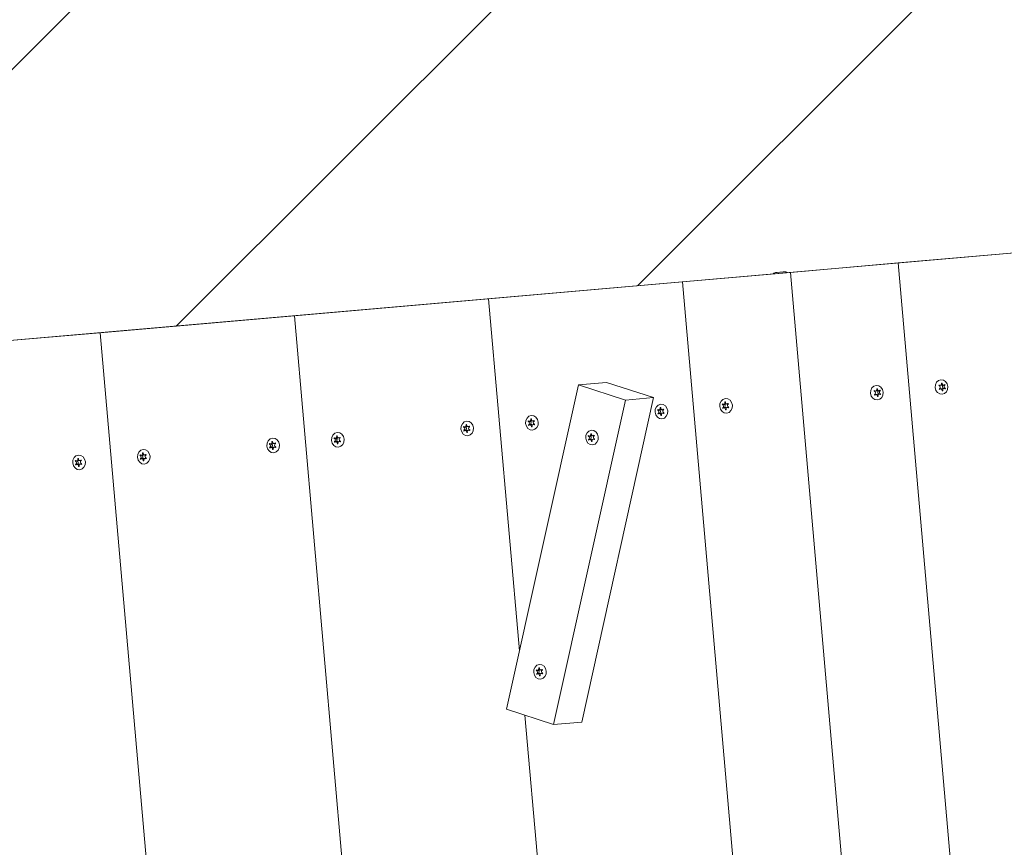
# Model space of a CAD drawing. Units: millimetres. Extents: x -4912 to 383975, y -3372 to 5044.
# Drawn here: x 723 to 1248, y 2548 to 2990 of the extents above; entities that cross this region are included whole.
import ezdxf

# ---------------------------------------------------------------- set-up
doc = ezdxf.new("R2010")
doc.units = ezdxf.units.MM
doc.layers.add('Overlapping', color=7, linetype='Continuous', lineweight=15, true_color=0x00a19a)
doc.layers.add('Toestel 2D', color=7, linetype='Continuous', lineweight=20)

# ---------------------------------------------------------------- blocks, each defined once
blk = doc.blocks.new('WP-P118')
at = {"layer": 'Overlapping'}
h = blk.add_hatch(dxfattribs=at)
h.set_pattern_fill('ANSI31', color=256, scale=50)
h.paths.add_polyline_path([(13.64, 4263, 0.123929), (-678.25, 4023.02, 0.111408), (-1327.46, 3722.8, 0.275854), (-2438.82, 4786.09), (-2756.69, 4858.83, 0.414214), (-4553.52, 3731.26), (-4733.45, 2945.03, 0.399192), (-3680.79, 1167.39, 0.104645), (-3077.44, 869.63), (-2550.02, 563.09, 0.12741), (-1802.44, 238.67, 0.250008), (-390.63, 241.52), (316.94, 620.74, 0.00203), (327.65, 626.54, 0.000687), (331.76, 626.89), (2310.2, 799.98, 0.128455), (3024.31, 1054.82, 0.026118), (3179.58, 1034.45), (3213.78, 1023.51, 0.272642), (4698.86, 1359.72, 0.338464), (5919.83, 2712.17), (5932.87, 2871.64, 0.292153), (5177.26, 4299.04, 0.127382), (4463.75, 4536.83, 0.061274), (4097.62, 4526.78), (4061.83, 4529.71, 0.07166), (3634.87, 4503.44, 0.106563), (3027.25, 4677.99, 0.127382), (2281.15, 4583.21, 0.055228), (1985.64, 4435.53)])
h.paths.add_polyline_path([(1076.12, 2850.23), (1133.6, 2855.26), (1191.07, 2860.29), (1294.6, 2869.34), (1398.13, 2878.4), (1501.65, 2887.46), (1605.18, 2896.52), (1609.95, 2897.54), (1608.51, 2897.41), (1605.18, 2896.52), (1708.71, 2905.57), (1812.24, 2914.63), (1915.76, 2923.69), (2019.29, 2932.75), (2122.82, 2941.8), (2179.47, 2294.28), (2075.94, 2285.22), (1972.42, 2276.16), (1868.89, 2267.1), (1765.36, 2258.05), (1661.83, 2248.99), (1558.31, 2239.93), (1454.78, 2230.87), (1351.25, 2221.82), (1247.72, 2212.76), (1197.12, 2208.33), (1197.34, 2205.84), (1192.62, 2205.43), (1190.47, 2205.24), (1188.31, 2205.05), (1187.98, 2205.02), (1132.77, 2202.7), (1029.25, 2193.64), (925.72, 2184.59), (822.19, 2175.53), (718.66, 2166.47), (615.14, 2157.41), (511.61, 2148.36), (408.08, 2139.3), (304.55, 2130.24), (201.03, 2121.18), (144.38, 2768.71), (247.9, 2777.77), (351.43, 2786.83), (454.96, 2795.88), (558.49, 2804.94), (615.14, 2157.41), (718.66, 2166.47), (662.01, 2814), (765.54, 2823.06), (869.07, 2832.11), (972.6, 2841.17)], flags=16)
h.paths.add_polyline_path([(1035.46, 2796.48), (1060.68, 2788.39), (1022.3, 2615.24), (1007.36, 2613.93), (982.15, 2622.03), (1020.52, 2795.17)], flags=0)
at = {"layer": 'Toestel 2D'}
for p, q in [((2122.82, 2941.8), (144.38, 2768.71)), ((1191.07, 2860.29), (1294.6, 2869.34)), ((1133.6, 2855.26), (1191.07, 2860.29)), ((1247.72, 2212.76), (1191.07, 2860.29)), ((1247.72, 2212.76), (1191.07, 2860.29)), ((1076.12, 2850.23), (1133.6, 2855.26)), ((1126.45, 2855.23), (1126.26, 2855.22)), ((1126.31, 2855.22), (1126.5, 2855.24)), ((1126.61, 2855.25), (1126.45, 2855.23)), ((1128.05, 2855.37), (1126.61, 2855.25)), ((1128.01, 2855.37), (1128.4, 2855.4)), ((1128.06, 2855.37), (1128.05, 2855.37)), ((1128.06, 2855.37), (1128.06, 2855.37)), ((1129.8, 2855.53), (1128.36, 2855.4)), ((1128.36, 2855.4), (1128.36, 2855.4)), ((1128.36, 2855.4), (1128.36, 2855.4)), ((1129.96, 2855.54), (1129.8, 2855.53)), ((1129.91, 2855.53), (1130.11, 2855.55)), ((1130.15, 2855.56), (1129.96, 2855.54)), ((1190.25, 2207.73), (1133.6, 2855.26)), ((1133.6, 2855.26), (1190.25, 2207.73)), ((972.6, 2841.17), (1076.12, 2850.23)), ((1076.12, 2850.23), (1132.77, 2202.7)), ((1076.12, 2850.23), (1132.77, 2202.7)), ((869.07, 2832.11), (972.6, 2841.17)), ((972.6, 2841.17), (989.05, 2653.16)), ((972.6, 2841.17), (989.05, 2653.16)), ((765.54, 2823.06), (869.07, 2832.11)), ((869.07, 2832.11), (925.72, 2184.59)), ((925.72, 2184.59), (869.07, 2832.11)), ((662.01, 2814), (765.54, 2823.06)), ((765.54, 2823.06), (802.2, 2404.06)), ((802.2, 2404.06), (765.54, 2823.06)), ((1020.52, 2795.17), (982.15, 2622.03)), ((1035.46, 2796.48), (1020.52, 2795.17)), ((1020.52, 2795.17), (1045.73, 2787.08)), ((1060.68, 2788.39), (1035.46, 2796.48)), ((1213.57, 2794.92), (1212.84, 2794.85)), ((1214.53, 2796.18), (1214.2, 2796.15)), ((1215.38, 2795.07), (1214.48, 2795)), ((1216.12, 2795.1), (1215.22, 2795.02)), ((1179.06, 2791.9), (1178.33, 2791.83)), ((1179.22, 2790.07), (1178.49, 2790)), ((1180.02, 2793.16), (1179.69, 2793.13)), ((1180.87, 2792.06), (1179.97, 2791.98)), ((1180.39, 2788.99), (1180.06, 2788.96)), ((1181.03, 2790.22), (1180.13, 2790.15)), ((1181.61, 2792.08), (1180.71, 2792)), ((1181.76, 2790.33), (1180.87, 2790.25)), ((1213.73, 2793.09), (1213, 2793.02)), ((1214.9, 2792.01), (1214.57, 2791.98)), ((1215.54, 2793.24), (1214.64, 2793.17)), ((1216.27, 2793.35), (1215.38, 2793.27)), ((1045.73, 2787.08), (1007.36, 2613.93)), ((1022.3, 2615.24), (1060.68, 2788.39)), ((1045.73, 2787.08), (1060.68, 2788.39)), ((1097.29, 2784.7), (1098.18, 2784.78)), ((1098.02, 2784.81), (1098.92, 2784.89)), ((1098.66, 2786.04), (1098.99, 2786.07)), ((1099.83, 2784.97), (1100.56, 2785.03)), ((1062.78, 2781.68), (1063.67, 2781.76)), ((1062.93, 2779.93), (1063.82, 2780.01)), ((1063.51, 2781.79), (1064.41, 2781.87)), ((1063.67, 2779.96), (1064.57, 2780.04)), ((1064.15, 2783.02), (1064.48, 2783.05)), ((1064.51, 2778.85), (1064.85, 2778.88)), ((1065.32, 2781.95), (1066.05, 2782.01)), ((1065.48, 2780.12), (1066.21, 2780.18)), ((1097.44, 2782.95), (1098.33, 2783.03)), ((1098.18, 2782.98), (1099.08, 2783.06)), ((1099.02, 2781.87), (1099.36, 2781.9)), ((1099.99, 2783.14), (1100.72, 2783.2)), ((960.62, 2773.96), (960.95, 2773.99)), ((961.8, 2772.89), (962.52, 2772.95)), ((993.76, 2775.65), (994.65, 2775.72)), ((993.91, 2773.89), (994.81, 2773.97)), ((994.49, 2775.75), (995.39, 2775.83)), ((994.65, 2773.92), (995.55, 2774)), ((995.13, 2776.98), (995.46, 2777.01)), ((996.3, 2775.91), (997.03, 2775.97)), ((996.46, 2774.08), (997.19, 2774.14)), ((891.6, 2767.92), (891.94, 2767.95)), ((959.25, 2772.63), (960.14, 2772.7)), ((959.4, 2770.87), (960.3, 2770.95)), ((959.98, 2772.73), (960.88, 2772.81)), ((960.14, 2770.9), (961.04, 2770.98)), ((960.99, 2769.8), (961.32, 2769.83)), ((961.96, 2771.06), (962.68, 2771.12)), ((995.5, 2772.82), (995.83, 2772.84)), ((1025.78, 2767.79), (1026.67, 2767.86)), ((1026.51, 2767.89), (1027.41, 2767.97)), ((1027.15, 2769.12), (1027.48, 2769.15)), ((1028.33, 2768.04), (1029.05, 2768.11)), ((855.72, 2763.57), (856.62, 2763.65)), ((856.46, 2763.67), (857.35, 2763.75)), ((857.1, 2764.91), (857.43, 2764.93)), ((858.27, 2763.83), (858.99, 2763.89)), ((890.23, 2766.59), (891.13, 2766.67)), ((890.38, 2764.84), (891.28, 2764.91)), ((890.96, 2766.69), (891.86, 2766.77)), ((891.13, 2764.86), (892.02, 2764.94)), ((891.97, 2763.76), (892.3, 2763.79)), ((892.78, 2766.85), (893.5, 2766.91)), ((892.94, 2765.02), (893.66, 2765.08)), ((1025.93, 2766.03), (1026.82, 2766.11)), ((1026.67, 2766.06), (1027.57, 2766.14)), ((1027.51, 2764.95), (1027.84, 2764.98)), ((1028.48, 2766.21), (1029.21, 2766.28)), ((786.7, 2757.53), (787.6, 2757.61)), ((787.44, 2757.63), (788.33, 2757.71)), ((788.08, 2758.87), (788.41, 2758.9)), ((789.25, 2757.79), (789.97, 2757.86)), ((855.87, 2761.82), (856.77, 2761.9)), ((856.62, 2761.84), (857.51, 2761.92)), ((857.46, 2760.74), (857.79, 2760.77)), ((858.43, 2762), (859.15, 2762.06)), ((752.19, 2754.51), (753.09, 2754.59)), ((752.35, 2752.76), (753.24, 2752.84)), ((752.93, 2754.62), (753.82, 2754.69)), ((753.09, 2752.78), (753.98, 2752.86)), ((753.57, 2755.85), (753.9, 2755.88)), ((754.74, 2754.77), (755.46, 2754.84)), ((754.9, 2752.94), (755.62, 2753.01)), ((786.86, 2755.78), (787.75, 2755.86)), ((787.6, 2755.8), (788.49, 2755.88)), ((788.44, 2754.7), (788.77, 2754.73)), ((789.41, 2755.96), (790.13, 2756.03)), ((753.93, 2751.68), (754.26, 2751.71)), ((998.07, 2642.73), (998.96, 2642.81)), ((998.8, 2642.84), (999.7, 2642.92)), ((999.44, 2644.07), (999.77, 2644.1)), ((1000.61, 2642.99), (1001.34, 2643.06)), ((998.22, 2640.98), (999.11, 2641.06)), ((998.96, 2641.01), (999.85, 2641.09)), ((999.8, 2639.9), (1000.13, 2639.93)), ((1000.77, 2641.16), (1001.5, 2641.23)), ((1007.36, 2613.93), (982.15, 2622.03)), ((992.05, 2618.85), (1029.25, 2193.64)), ((992.05, 2618.85), (1029.25, 2193.64)), ((1022.3, 2615.24), (1007.36, 2613.93))]:
    blk.add_line(p, q, dxfattribs=at)
for centre, start, end in [((1126.57, 2851.76), 95, 129.2055), ((1130.45, 2852.1), 60.7945, 95)]:
    blk.add_arc(centre, 3.47, start, end, dxfattribs=at)
for centre in [(1179.74, 2791.03), (1214.25, 2794.05), (1064.8, 2780.98), (1099.3, 2784), (995.78, 2774.94), (961.27, 2771.92), (892.25, 2765.88), (1027.8, 2767.08), (857.74, 2762.86), (754.21, 2753.81), (788.72, 2756.82), (1000.08, 2642.03)]:
    blk.add_ellipse(centre, major_axis=(0.34, -3.89), ratio=0.866025, dxfattribs=at)
for centre, major_axis, start_param, end_param in [((1214.55, 2794.08), (-0.18, 2.09), 0.95552, 1.138875), ((1212.74, 2793.92), (0.078, -0.897), 0.384397, 2.757196), ((1213.49, 2795.81), (0.078, -0.897), 5.620385, 7.993184), ((1214.4, 2795.89), (0.078, -0.897), 5.652973, 6.283185), ((1214.55, 2794.08), (-0.18, 2.09), 6.191508, 6.374863), ((1215.3, 2795.97), (0.078, -0.897), 4.573187, 6.945986), ((1215.47, 2794.16), (-0.078, 0.897), 0.21596, 2.925632), ((1213.65, 2794), (0.18, -2.09), 2.002717, 2.023562), ((1216.36, 2794.24), (-0.078, 0.897), 0.384397, 2.757196), ((1214.55, 2794.08), (0.18, -2.09), 2.002717, 2.186073), ((1180.04, 2791.06), (-0.18, 2.09), 0.95552, 1.138875), ((1178.23, 2790.9), (0.078, -0.897), 0.384397, 2.757196), ((1180.04, 2791.06), (-0.18, 2.09), 2.002717, 2.186073), ((1178.98, 2792.79), (0.078, -0.897), 5.620385, 7.993184), ((1179.29, 2789.17), (-0.078, 0.897), 4.573187, 6.945986), ((1179.89, 2792.87), (0.078, -0.897), 5.652973, 6.283185), ((1180.04, 2791.06), (-0.18, 2.09), 6.191508, 6.374863), ((1180.21, 2789.25), (-0.078, 0.897), 0, 0.630212), ((1180.79, 2792.95), (0.078, -0.897), 4.573187, 6.945986), ((1180.04, 2791.06), (0.18, -2.09), 6.191508, 6.374863), ((1180.96, 2791.14), (-0.078, 0.897), 0.21596, 2.925632), ((1181.11, 2789.33), (-0.078, 0.897), 5.620385, 7.993184), ((1179.15, 2790.98), (0.18, -2.09), 2.002717, 2.023562), ((1179.15, 2790.98), (0.18, -2.09), 1.118031, 1.138875), ((1181.85, 2791.22), (-0.078, 0.897), 0.384397, 2.757196), ((1180.04, 2791.06), (0.18, -2.09), 2.002717, 2.186073), ((1180.04, 2791.06), (0.18, -2.09), 0.95552, 1.138875), ((1214.55, 2794.08), (-0.18, 2.09), 2.002717, 2.186073), ((1213.8, 2792.19), (-0.078, 0.897), 4.573187, 6.945986), ((1214.72, 2792.27), (-0.078, 0.897), 0, 0.630212), ((1214.55, 2794.08), (0.18, -2.09), 6.191508, 6.374863), ((1215.62, 2792.35), (-0.078, 0.897), 5.620385, 7.993184), ((1213.65, 2794), (0.18, -2.09), 1.118031, 1.138875), ((1214.55, 2794.08), (0.18, -2.09), 0.95552, 1.138875), ((1099.01, 2783.97), (-0.18, 2.09), 0.955519, 1.138875), ((1097.19, 2783.81), (0.078, -0.897), 0.384396, 2.757195), ((1097.94, 2785.7), (0.078, -0.897), 5.620384, 7.993183), ((1099.9, 2784.05), (-0.18, 2.09), 1.118031, 1.138875), ((1098.09, 2783.89), (0.078, -0.897), 0.21596, 2.925632), ((1099.01, 2783.97), (-0.18, 2.09), 6.191507, 6.374863), ((1098.84, 2785.78), (0.078, -0.897), 0, 0.630212), ((1099.75, 2785.86), (0.078, -0.897), 4.573187, 6.945986), ((1100.82, 2784.13), (-0.078, 0.897), 0.384396, 2.757195), ((1099.01, 2783.97), (0.18, -2.09), 2.002717, 2.186072), ((1064.5, 2780.95), (-0.18, 2.09), 0.955519, 1.138875), ((1062.69, 2780.79), (0.078, -0.897), 0.384396, 2.757195), ((1064.5, 2780.95), (-0.18, 2.09), 2.002717, 2.186072), ((1063.43, 2782.68), (0.078, -0.897), 5.620384, 7.993183), ((1063.75, 2779.06), (-0.078, 0.897), 4.573187, 6.945986), ((1065.39, 2781.03), (-0.18, 2.09), 1.118031, 1.138875), ((1063.58, 2780.87), (0.078, -0.897), 0.21596, 2.925632), ((1065.39, 2781.03), (-0.18, 2.09), 2.002717, 2.023562), ((1064.5, 2780.95), (-0.18, 2.09), 6.191507, 6.374863), ((1064.33, 2782.76), (0.078, -0.897), 0, 0.630212), ((1065.24, 2782.84), (0.078, -0.897), 4.573187, 6.945986), ((1064.5, 2780.95), (0.18, -2.09), 6.191507, 6.374863), ((1064.65, 2779.14), (-0.078, 0.897), 5.652972, 6.283185), ((1065.56, 2779.22), (-0.078, 0.897), 5.620384, 7.993183), ((1066.31, 2781.11), (-0.078, 0.897), 0.384396, 2.757195), ((1064.5, 2780.95), (0.18, -2.09), 2.002717, 2.186072), ((1064.5, 2780.95), (0.18, -2.09), 0.955519, 1.138875), ((1099.01, 2783.97), (-0.18, 2.09), 2.002717, 2.186072), ((1098.26, 2782.08), (-0.078, 0.897), 4.573187, 6.945986), ((1099.9, 2784.05), (-0.18, 2.09), 2.002717, 2.023562), ((1099.01, 2783.97), (0.18, -2.09), 6.191507, 6.374863), ((1099.16, 2782.16), (-0.078, 0.897), 5.652972, 6.283185), ((1100.07, 2782.24), (-0.078, 0.897), 5.620384, 7.993183), ((1099.01, 2783.97), (0.18, -2.09), 0.955519, 1.138875), ((960.97, 2771.89), (-0.18, 2.09), 0.955519, 1.138875), ((959.9, 2773.63), (0.078, -0.897), 5.620384, 7.993183), ((960.97, 2771.89), (-0.18, 2.09), 6.191507, 6.374863), ((960.8, 2773.71), (0.078, -0.897), 0, 0.630212), ((961.72, 2773.79), (0.078, -0.897), 4.573187, 6.945986), ((960.97, 2771.89), (0.18, -2.09), 2.002717, 2.186072), ((995.48, 2774.91), (-0.18, 2.09), 0.955519, 1.138875), ((993.67, 2774.76), (0.078, -0.897), 0.384396, 2.757195), ((995.48, 2774.91), (-0.18, 2.09), 2.002717, 2.186072), ((994.41, 2776.65), (0.078, -0.897), 5.620384, 7.993183), ((994.73, 2773.02), (-0.078, 0.897), 4.573187, 6.945986), ((996.38, 2774.99), (-0.18, 2.09), 1.118031, 1.138875), ((994.56, 2774.83), (0.078, -0.897), 0.21596, 2.925632), ((996.38, 2774.99), (-0.18, 2.09), 2.002717, 2.023562), ((995.48, 2774.91), (-0.18, 2.09), 6.191507, 6.374863), ((995.31, 2776.72), (0.078, -0.897), 0, 0.630212), ((996.23, 2776.8), (0.078, -0.897), 4.573187, 6.945986), ((995.63, 2773.1), (-0.078, 0.897), 5.652972, 6.283185), ((996.54, 2773.18), (-0.078, 0.897), 5.620384, 7.993183), ((997.29, 2775.07), (-0.078, 0.897), 0.384396, 2.757195), ((995.48, 2774.91), (0.18, -2.09), 2.002717, 2.186072), ((995.48, 2774.91), (0.18, -2.09), 0.955519, 1.138875), ((890.89, 2767.59), (0.078, -0.897), 5.620384, 7.993183), ((891.95, 2765.86), (-0.18, 2.09), 6.191507, 6.374863), ((892.7, 2767.75), (0.078, -0.897), 4.573187, 6.945986), ((959.16, 2771.74), (0.078, -0.897), 0.384396, 2.757195), ((960.97, 2771.89), (-0.18, 2.09), 2.002717, 2.186072), ((960.22, 2770), (-0.078, 0.897), 4.573187, 6.945986), ((961.87, 2771.97), (-0.18, 2.09), 1.118031, 1.138875), ((960.05, 2771.81), (0.078, -0.897), 0.21596, 2.925632), ((961.87, 2771.97), (-0.18, 2.09), 2.002717, 2.023562), ((960.97, 2771.89), (0.18, -2.09), 6.191507, 6.374863), ((961.12, 2770.08), (-0.078, 0.897), 5.652972, 6.283185), ((962.03, 2770.16), (-0.078, 0.897), 5.620384, 7.993183), ((962.78, 2772.05), (-0.078, 0.897), 0.384396, 2.757195), ((960.97, 2771.89), (0.18, -2.09), 0.955519, 1.138875), ((995.48, 2774.91), (0.18, -2.09), 6.191507, 6.374863), ((1027.5, 2767.05), (-0.18, 2.09), 0.954206, 1.137561), ((1025.69, 2766.9), (0.078, -0.897), 0.383083, 2.755882), ((1026.43, 2768.79), (0.078, -0.897), 5.619071, 7.99187), ((1028.39, 2767.13), (-0.18, 2.09), 1.117301, 1.137561), ((1026.58, 2766.97), (0.078, -0.897), 0.214647, 2.924318), ((1027.5, 2767.05), (-0.18, 2.09), 6.190194, 6.373549), ((1027.33, 2768.86), (0.078, -0.897), 0, 0.627612), ((1028.25, 2768.94), (0.078, -0.897), 4.571873, 6.944672), ((1029.31, 2767.21), (-0.078, 0.897), 0.383083, 2.755882), ((1027.5, 2767.05), (0.18, -2.09), 2.001403, 2.184759), ((857.44, 2762.84), (-0.18, 2.09), 0.955519, 1.138875), ((855.63, 2762.68), (0.078, -0.897), 0.384396, 2.757195), ((856.38, 2764.57), (0.078, -0.897), 5.620384, 7.993183), ((858.34, 2762.92), (-0.18, 2.09), 1.118031, 1.138875), ((856.53, 2762.76), (0.078, -0.897), 0.21596, 2.925632), ((857.44, 2762.84), (-0.18, 2.09), 6.191507, 6.374863), ((857.27, 2764.65), (0.078, -0.897), 0, 0.630212), ((858.19, 2764.73), (0.078, -0.897), 4.573187, 6.945986), ((859.25, 2763), (-0.078, 0.897), 0.384396, 2.757195), ((857.44, 2762.84), (0.18, -2.09), 2.002717, 2.186072), ((891.95, 2765.86), (-0.18, 2.09), 0.955519, 1.138875), ((890.14, 2765.7), (0.078, -0.897), 0.384396, 2.757195), ((891.95, 2765.86), (-0.18, 2.09), 2.002717, 2.186072), ((891.2, 2763.97), (-0.078, 0.897), 4.573187, 6.945986), ((892.85, 2765.93), (-0.18, 2.09), 1.118031, 1.138875), ((891.04, 2765.78), (0.078, -0.897), 0.21596, 2.925632), ((892.85, 2765.93), (-0.18, 2.09), 2.002717, 2.023562), ((891.78, 2767.67), (0.078, -0.897), 0, 0.630212), ((891.95, 2765.86), (0.18, -2.09), 6.191507, 6.374863), ((892.1, 2764.04), (-0.078, 0.897), 5.652972, 6.283185), ((893.02, 2764.12), (-0.078, 0.897), 5.620384, 7.993183), ((893.76, 2766.01), (-0.078, 0.897), 0.384396, 2.757195), ((891.95, 2765.86), (0.18, -2.09), 2.002717, 2.186072), ((891.95, 2765.86), (0.18, -2.09), 0.955519, 1.138875), ((1027.5, 2767.05), (-0.18, 2.09), 2.001403, 2.184759), ((1026.75, 2765.16), (-0.078, 0.897), 4.571873, 6.944672), ((1028.39, 2767.13), (-0.18, 2.09), 2.001403, 2.02283), ((1027.5, 2767.05), (0.18, -2.09), 6.190194, 6.373549), ((1027.64, 2765.24), (-0.078, 0.897), 5.65037, 6.283185), ((1028.56, 2765.32), (-0.078, 0.897), 5.619071, 7.99187), ((1027.5, 2767.05), (0.18, -2.09), 0.954206, 1.137561), ((788.42, 2756.8), (-0.18, 2.09), 0.955519, 1.138875), ((786.61, 2756.64), (0.078, -0.897), 0.384396, 2.757195), ((787.36, 2758.53), (0.078, -0.897), 5.620384, 7.993183), ((789.32, 2756.88), (-0.18, 2.09), 1.118031, 1.138875), ((787.51, 2756.72), (0.078, -0.897), 0.21596, 2.925632), ((788.42, 2756.8), (-0.18, 2.09), 6.191507, 6.374863), ((788.26, 2758.61), (0.078, -0.897), 0, 0.630212), ((789.17, 2758.69), (0.078, -0.897), 4.573187, 6.945986), ((790.23, 2756.96), (-0.078, 0.897), 0.384396, 2.757195), ((788.42, 2756.8), (0.18, -2.09), 2.002717, 2.186072), ((857.44, 2762.84), (-0.18, 2.09), 2.002717, 2.186072), ((856.69, 2760.95), (-0.078, 0.897), 4.573187, 6.945986), ((858.34, 2762.92), (-0.18, 2.09), 2.002717, 2.023562), ((857.44, 2762.84), (0.18, -2.09), 6.191507, 6.374863), ((857.59, 2761.02), (-0.078, 0.897), 5.652972, 6.283185), ((858.51, 2761.1), (-0.078, 0.897), 5.620384, 7.993183), ((857.44, 2762.84), (0.18, -2.09), 0.955519, 1.138875), ((753.92, 2753.78), (-0.18, 2.09), 0.955519, 1.138875), ((752.1, 2753.62), (0.078, -0.897), 0.384396, 2.757195), ((753.92, 2753.78), (-0.18, 2.09), 2.002717, 2.186072), ((752.85, 2755.51), (0.078, -0.897), 5.620384, 7.993183), ((753.17, 2751.89), (-0.078, 0.897), 4.573187, 6.945986), ((754.81, 2753.86), (-0.18, 2.09), 1.118031, 1.138875), ((753, 2753.7), (0.078, -0.897), 0.21596, 2.925632), ((754.81, 2753.86), (-0.18, 2.09), 2.002717, 2.023562), ((753.92, 2753.78), (-0.18, 2.09), 6.191507, 6.374863), ((753.75, 2755.59), (0.078, -0.897), 0, 0.630212), ((754.66, 2755.67), (0.078, -0.897), 4.573187, 6.945986), ((754.06, 2751.97), (-0.078, 0.897), 5.652972, 6.283185), ((754.98, 2752.05), (-0.078, 0.897), 5.620384, 7.993183), ((755.73, 2753.94), (-0.078, 0.897), 0.384396, 2.757195), ((753.92, 2753.78), (0.18, -2.09), 2.002717, 2.186072), ((753.92, 2753.78), (0.18, -2.09), 0.955519, 1.138875), ((788.42, 2756.8), (-0.18, 2.09), 2.002717, 2.186072), ((787.68, 2754.91), (-0.078, 0.897), 4.573187, 6.945986), ((789.32, 2756.88), (-0.18, 2.09), 2.002717, 2.023562), ((788.42, 2756.8), (0.18, -2.09), 6.191507, 6.374863), ((788.57, 2754.99), (-0.078, 0.897), 5.652972, 6.283185), ((789.49, 2755.07), (-0.078, 0.897), 5.620384, 7.993183), ((788.42, 2756.8), (0.18, -2.09), 0.955519, 1.138875), ((753.92, 2753.78), (0.18, -2.09), 6.191507, 6.374863), ((999.79, 2642), (-0.18, 2.09), 0.954206, 1.137561), ((997.97, 2641.84), (0.078, -0.897), 0.383083, 2.755882), ((998.72, 2643.73), (0.078, -0.897), 5.619071, 7.99187), ((1000.68, 2642.08), (-0.18, 2.09), 1.117301, 1.137561), ((998.87, 2641.92), (0.078, -0.897), 0.214647, 2.924318), ((999.79, 2642), (-0.18, 2.09), 6.190194, 6.373549), ((999.62, 2643.81), (0.078, -0.897), 0, 0.627612), ((1000.53, 2643.89), (0.078, -0.897), 4.571873, 6.944672), ((1001.6, 2642.16), (-0.078, 0.897), 0.383083, 2.755882), ((999.79, 2642), (0.18, -2.09), 2.001403, 2.184759), ((999.79, 2642), (-0.18, 2.09), 2.001403, 2.184759), ((999.04, 2640.11), (-0.078, 0.897), 4.571873, 6.944672), ((1000.68, 2642.08), (-0.18, 2.09), 2.001403, 2.02283), ((999.79, 2642), (0.18, -2.09), 6.190194, 6.373549), ((999.93, 2640.19), (-0.078, 0.897), 5.65037, 6.283185), ((1000.85, 2640.27), (-0.078, 0.897), 5.619071, 7.99187), ((999.79, 2642), (0.18, -2.09), 0.954206, 1.137561)]:
    blk.add_ellipse(centre, major_axis=major_axis, ratio=0.866025, start_param=start_param, end_param=end_param, dxfattribs=at)
for points in [[(1126.31, 2855.22), (1126.36, 2855.22), (1126.4, 2855.23), (1126.45, 2855.23)], [(1129.96, 2855.54), (1130.01, 2855.55), (1130.06, 2855.55), (1130.11, 2855.55)], [(1212.96, 2794.78), (1212.92, 2794.79), (1212.87, 2794.8), (1212.83, 2794.81)], [(1216.12, 2795.1), (1216.08, 2795.09), (1216.04, 2795.07), (1216, 2795.04)], [(1178.45, 2791.76), (1178.41, 2791.77), (1178.36, 2791.79), (1178.32, 2791.79)], [(1178.47, 2790.04), (1178.51, 2790.06), (1178.56, 2790.07), (1178.59, 2790.1)], [(1178.76, 2789.83), (1178.72, 2789.8), (1178.69, 2789.76), (1178.67, 2789.72)], [(1180.06, 2788.96), (1180.07, 2789.01), (1180.07, 2789.06), (1180.07, 2789.11)], [(1180.35, 2789.14), (1180.36, 2789.09), (1180.37, 2789.04), (1180.39, 2788.99)], [(1181.61, 2792.08), (1181.57, 2792.07), (1181.53, 2792.05), (1181.49, 2792.02)], [(1181.63, 2789.98), (1181.59, 2790.02), (1181.56, 2790.05), (1181.52, 2790.08)], [(1181.64, 2790.36), (1181.68, 2790.35), (1181.72, 2790.34), (1181.76, 2790.33)], [(1212.98, 2793.06), (1213.02, 2793.07), (1213.06, 2793.09), (1213.1, 2793.12)], [(1213.26, 2792.85), (1213.23, 2792.82), (1213.2, 2792.78), (1213.18, 2792.74)], [(1214.57, 2791.98), (1214.58, 2792.03), (1214.58, 2792.08), (1214.58, 2792.13)], [(1214.86, 2792.16), (1214.87, 2792.11), (1214.88, 2792.06), (1214.9, 2792.01)], [(1216.13, 2793), (1216.1, 2793.04), (1216.07, 2793.07), (1216.03, 2793.1)], [(1216.14, 2793.38), (1216.19, 2793.37), (1216.23, 2793.36), (1216.27, 2793.35)], [(1097.41, 2784.67), (1097.37, 2784.68), (1097.33, 2784.7), (1097.29, 2784.7)], [(1100.58, 2784.99), (1100.53, 2784.98), (1100.49, 2784.96), (1100.45, 2784.94)], [(1062.9, 2781.65), (1062.86, 2781.67), (1062.82, 2781.68), (1062.78, 2781.68)], [(1062.93, 2779.93), (1062.97, 2779.95), (1063.01, 2779.97), (1063.05, 2779.99)], [(1063.21, 2779.73), (1063.18, 2779.69), (1063.15, 2779.65), (1063.12, 2779.62)], [(1064.51, 2778.85), (1064.52, 2778.9), (1064.53, 2778.95), (1064.53, 2779)], [(1064.8, 2779.03), (1064.81, 2778.98), (1064.83, 2778.93), (1064.85, 2778.88)], [(1066.07, 2781.97), (1066.02, 2781.96), (1065.98, 2781.94), (1065.94, 2781.92)], [(1066.08, 2779.87), (1066.05, 2779.91), (1066.01, 2779.94), (1065.98, 2779.97)], [(1066.09, 2780.25), (1066.13, 2780.24), (1066.18, 2780.23), (1066.22, 2780.22)], [(1097.44, 2782.95), (1097.48, 2782.97), (1097.52, 2782.98), (1097.56, 2783.01)], [(1097.72, 2782.74), (1097.69, 2782.71), (1097.66, 2782.67), (1097.63, 2782.63)], [(1099.02, 2781.87), (1099.03, 2781.92), (1099.04, 2781.97), (1099.04, 2782.02)], [(1099.31, 2782.05), (1099.32, 2782), (1099.34, 2781.95), (1099.36, 2781.9)], [(1100.59, 2782.89), (1100.56, 2782.93), (1100.52, 2782.96), (1100.49, 2782.99)], [(1100.6, 2783.27), (1100.64, 2783.26), (1100.68, 2783.25), (1100.73, 2783.24)], [(962.54, 2772.91), (962.5, 2772.9), (962.46, 2772.88), (962.42, 2772.86)], [(993.89, 2775.61), (993.84, 2775.63), (993.8, 2775.64), (993.76, 2775.65)], [(993.91, 2773.89), (993.95, 2773.91), (993.99, 2773.93), (994.03, 2773.95)], [(994.19, 2773.69), (994.16, 2773.65), (994.13, 2773.62), (994.11, 2773.58)], [(995.5, 2772.82), (995.5, 2772.86), (995.51, 2772.91), (995.51, 2772.97)], [(995.78, 2772.99), (995.8, 2772.94), (995.81, 2772.89), (995.83, 2772.84)], [(997.05, 2775.93), (997.01, 2775.92), (996.97, 2775.9), (996.93, 2775.88)], [(997.07, 2773.84), (997.03, 2773.87), (997, 2773.9), (996.96, 2773.93)], [(997.07, 2774.22), (997.11, 2774.2), (997.16, 2774.19), (997.2, 2774.18)], [(959.38, 2772.59), (959.33, 2772.61), (959.29, 2772.62), (959.25, 2772.63)], [(959.4, 2770.87), (959.44, 2770.89), (959.48, 2770.91), (959.52, 2770.93)], [(959.68, 2770.67), (959.65, 2770.63), (959.62, 2770.6), (959.6, 2770.56)], [(960.99, 2769.8), (961, 2769.85), (961, 2769.9), (961, 2769.95)], [(961.28, 2769.97), (961.29, 2769.92), (961.3, 2769.87), (961.32, 2769.83)], [(962.56, 2770.82), (962.52, 2770.85), (962.49, 2770.88), (962.45, 2770.91)], [(962.56, 2771.2), (962.6, 2771.18), (962.65, 2771.17), (962.69, 2771.16)], [(1025.9, 2767.75), (1025.86, 2767.77), (1025.82, 2767.78), (1025.78, 2767.79)], [(1029.07, 2768.07), (1029.03, 2768.05), (1028.98, 2768.04), (1028.95, 2768.01)], [(855.85, 2763.54), (855.81, 2763.55), (855.76, 2763.56), (855.72, 2763.57)], [(859.01, 2763.86), (858.97, 2763.84), (858.93, 2763.82), (858.89, 2763.8)], [(890.36, 2766.55), (890.32, 2766.57), (890.27, 2766.58), (890.23, 2766.59)], [(890.38, 2764.84), (890.42, 2764.85), (890.46, 2764.87), (890.5, 2764.89)], [(890.66, 2764.63), (890.63, 2764.6), (890.6, 2764.56), (890.58, 2764.52)], [(891.97, 2763.76), (891.98, 2763.81), (891.98, 2763.86), (891.98, 2763.91)], [(892.26, 2763.93), (892.27, 2763.88), (892.28, 2763.83), (892.3, 2763.79)], [(893.52, 2766.88), (893.48, 2766.86), (893.44, 2766.84), (893.4, 2766.82)], [(893.54, 2764.78), (893.5, 2764.81), (893.47, 2764.84), (893.43, 2764.87)], [(893.54, 2765.16), (893.59, 2765.14), (893.63, 2765.13), (893.67, 2765.12)], [(1025.93, 2766.03), (1025.97, 2766.05), (1026.01, 2766.07), (1026.05, 2766.09)], [(1026.21, 2765.83), (1026.18, 2765.79), (1026.15, 2765.76), (1026.12, 2765.72)], [(1027.51, 2764.95), (1027.52, 2765), (1027.53, 2765.05), (1027.53, 2765.1)], [(1027.8, 2765.13), (1027.81, 2765.08), (1027.83, 2765.03), (1027.84, 2764.98)], [(1029.08, 2765.97), (1029.05, 2766.01), (1029.01, 2766.04), (1028.98, 2766.07)], [(1029.09, 2766.35), (1029.13, 2766.34), (1029.18, 2766.32), (1029.22, 2766.32)], [(786.83, 2757.5), (786.79, 2757.51), (786.75, 2757.52), (786.7, 2757.53)], [(789.99, 2757.82), (789.95, 2757.8), (789.91, 2757.79), (789.87, 2757.76)], [(855.87, 2761.82), (855.92, 2761.83), (855.96, 2761.85), (855.99, 2761.87)], [(856.15, 2761.61), (856.12, 2761.58), (856.09, 2761.54), (856.07, 2761.5)], [(857.46, 2760.74), (857.47, 2760.79), (857.47, 2760.84), (857.47, 2760.89)], [(857.75, 2760.91), (857.76, 2760.86), (857.77, 2760.82), (857.79, 2760.77)], [(859.03, 2761.76), (858.99, 2761.79), (858.96, 2761.82), (858.92, 2761.85)], [(859.03, 2762.14), (859.08, 2762.12), (859.12, 2762.11), (859.17, 2762.11)], [(752.32, 2754.48), (752.28, 2754.49), (752.24, 2754.5), (752.19, 2754.51)], [(752.35, 2752.76), (752.39, 2752.77), (752.43, 2752.79), (752.47, 2752.82)], [(752.63, 2752.55), (752.6, 2752.52), (752.57, 2752.48), (752.54, 2752.44)], [(755.48, 2754.8), (755.44, 2754.78), (755.4, 2754.77), (755.36, 2754.74)], [(755.5, 2752.7), (755.47, 2752.74), (755.43, 2752.77), (755.39, 2752.8)], [(755.51, 2753.08), (755.55, 2753.07), (755.59, 2753.05), (755.64, 2753.05)], [(786.86, 2755.78), (786.9, 2755.79), (786.94, 2755.81), (786.98, 2755.83)], [(787.14, 2755.57), (787.1, 2755.54), (787.08, 2755.5), (787.05, 2755.46)], [(788.44, 2754.7), (788.45, 2754.75), (788.45, 2754.8), (788.46, 2754.85)], [(788.73, 2754.87), (788.74, 2754.83), (788.75, 2754.78), (788.77, 2754.73)], [(790.01, 2755.72), (789.98, 2755.76), (789.94, 2755.79), (789.9, 2755.81)], [(790.02, 2756.1), (790.06, 2756.09), (790.1, 2756.07), (790.15, 2756.07)], [(753.93, 2751.68), (753.94, 2751.73), (753.94, 2751.78), (753.95, 2751.83)], [(754.22, 2751.86), (754.23, 2751.81), (754.25, 2751.76), (754.26, 2751.71)], [(998.19, 2642.7), (998.15, 2642.72), (998.11, 2642.73), (998.07, 2642.73)], [(1001.36, 2643.02), (1001.31, 2643), (1001.27, 2642.98), (1001.23, 2642.96)], [(998.22, 2640.98), (998.26, 2641), (998.3, 2641.02), (998.34, 2641.04)], [(998.5, 2640.78), (998.46, 2640.74), (998.44, 2640.71), (998.41, 2640.67)], [(999.8, 2639.9), (999.81, 2639.95), (999.81, 2640), (999.82, 2640.05)], [(1000.09, 2640.08), (1000.1, 2640.03), (1000.11, 2639.98), (1000.13, 2639.93)], [(1001.37, 2640.92), (1001.34, 2640.95), (1001.3, 2640.99), (1001.26, 2641.01)], [(1001.38, 2641.3), (1001.42, 2641.28), (1001.46, 2641.27), (1001.51, 2641.27)]]:
    blk.add_open_spline(points, degree=3, dxfattribs=at)
for points, knots in [([(1126.61, 2855.25), (1126.6, 2855.25), (1126.6, 2855.25), (1126.56, 2855.24), (1126.53, 2855.24), (1126.5, 2855.24)], [0, 0, 0, 0, 0.00239185, 0.00239185, 0.01519092, 0.01519092, 0.01519092, 0.01519092]), ([(1128.01, 2855.37), (1128.02, 2855.37), (1128.02, 2855.37), (1128.03, 2855.37), (1128.04, 2855.37), (1128.05, 2855.37)], [-0.23008708, -0.23008708, -0.23008708, -0.23008708, -0.22753323, -0.22753323, -0.21489418, -0.21489418, -0.21489418, -0.21489418]), ([(1128.36, 2855.4), (1128.37, 2855.4), (1128.37, 2855.4), (1128.37, 2855.4), (1128.38, 2855.4), (1128.4, 2855.4)], [0, 0, 0, 0, 0.00239185, 0.00239185, 0.01519092, 0.01519092, 0.01519092, 0.01519092]), ([(1129.91, 2855.53), (1129.91, 2855.53), (1129.9, 2855.53), (1129.87, 2855.53), (1129.84, 2855.53), (1129.8, 2855.53)], [-0.23008708, -0.23008708, -0.23008708, -0.23008708, -0.22753323, -0.22753323, -0.21489418, -0.21489418, -0.21489418, -0.21489418]), ([(1212.96, 2795.16), (1212.97, 2795.15), (1212.98, 2795.15), (1213.01, 2795.11), (1213.04, 2795.09), (1213.07, 2795.06)], [-0.23008708, -0.23008708, -0.23008708, -0.23008708, -0.22753323, -0.22753323, -0.21489418, -0.21489418, -0.21489418, -0.21489418]), ([(1214.24, 2796), (1214.24, 2796.01), (1214.24, 2796.02), (1214.23, 2796.07), (1214.22, 2796.11), (1214.2, 2796.15)], [0, 0, 0, 0, 0.00239185, 0.00239185, 0.01519092, 0.01519092, 0.01519092, 0.01519092]), ([(1214.53, 2796.18), (1214.53, 2796.17), (1214.53, 2796.16), (1214.52, 2796.11), (1214.52, 2796.07), (1214.52, 2796.03)], [-0.23008708, -0.23008708, -0.23008708, -0.23008708, -0.22753323, -0.22753323, -0.21489418, -0.21489418, -0.21489418, -0.21489418]), ([(1215.84, 2795.31), (1215.84, 2795.31), (1215.85, 2795.32), (1215.88, 2795.35), (1215.9, 2795.38), (1215.92, 2795.42)], [0, 0, 0, 0, 0.00239185, 0.00239185, 0.01519092, 0.01519092, 0.01519092, 0.01519092]), ([(1178.46, 2792.14), (1178.46, 2792.13), (1178.47, 2792.13), (1178.5, 2792.09), (1178.53, 2792.07), (1178.56, 2792.04)], [-0.23008708, -0.23008708, -0.23008708, -0.23008708, -0.22753323, -0.22753323, -0.21489418, -0.21489418, -0.21489418, -0.21489418]), ([(1179.74, 2792.98), (1179.73, 2792.99), (1179.73, 2793), (1179.72, 2793.05), (1179.71, 2793.09), (1179.69, 2793.13)], [0, 0, 0, 0, 0.00239185, 0.00239185, 0.01519092, 0.01519092, 0.01519092, 0.01519092]), ([(1180.02, 2793.16), (1180.02, 2793.15), (1180.02, 2793.14), (1180.01, 2793.09), (1180.01, 2793.05), (1180.01, 2793.01)], [-0.23008708, -0.23008708, -0.23008708, -0.23008708, -0.22753323, -0.22753323, -0.21489418, -0.21489418, -0.21489418, -0.21489418]), ([(1181.33, 2792.29), (1181.33, 2792.29), (1181.34, 2792.3), (1181.37, 2792.33), (1181.39, 2792.36), (1181.41, 2792.4)], [0, 0, 0, 0, 0.00239185, 0.00239185, 0.01519092, 0.01519092, 0.01519092, 0.01519092]), ([(1097.42, 2785.05), (1097.43, 2785.04), (1097.43, 2785.04), (1097.47, 2785), (1097.49, 2784.98), (1097.53, 2784.95)], [-0.23008708, -0.23008708, -0.23008708, -0.23008708, -0.22753323, -0.22753323, -0.21489418, -0.21489418, -0.21489418, -0.21489418]), ([(1098.7, 2785.9), (1098.7, 2785.9), (1098.7, 2785.91), (1098.68, 2785.96), (1098.67, 2786), (1098.66, 2786.04)], [0, 0, 0, 0, 0.00239185, 0.00239185, 0.01519092, 0.01519092, 0.01519092, 0.01519092]), ([(1098.99, 2786.07), (1098.99, 2786.06), (1098.99, 2786.05), (1098.98, 2786), (1098.97, 2785.96), (1098.97, 2785.92)], [-0.23008708, -0.23008708, -0.23008708, -0.23008708, -0.22753323, -0.22753323, -0.21489418, -0.21489418, -0.21489418, -0.21489418]), ([(1100.29, 2785.2), (1100.3, 2785.2), (1100.3, 2785.21), (1100.33, 2785.24), (1100.36, 2785.27), (1100.38, 2785.31)], [0, 0, 0, 0, 0.00239185, 0.00239185, 0.01519092, 0.01519092, 0.01519092, 0.01519092]), ([(1062.91, 2782.03), (1062.92, 2782.02), (1062.92, 2782.02), (1062.96, 2781.98), (1062.99, 2781.96), (1063.02, 2781.94)], [-0.23008708, -0.23008708, -0.23008708, -0.23008708, -0.22753323, -0.22753323, -0.21489418, -0.21489418, -0.21489418, -0.21489418]), ([(1064.19, 2782.88), (1064.19, 2782.88), (1064.19, 2782.89), (1064.18, 2782.94), (1064.16, 2782.98), (1064.15, 2783.02)], [0, 0, 0, 0, 0.00239185, 0.00239185, 0.01519092, 0.01519092, 0.01519092, 0.01519092]), ([(1064.48, 2783.05), (1064.48, 2783.04), (1064.48, 2783.03), (1064.47, 2782.98), (1064.47, 2782.94), (1064.46, 2782.9)], [-0.23008708, -0.23008708, -0.23008708, -0.23008708, -0.22753323, -0.22753323, -0.21489418, -0.21489418, -0.21489418, -0.21489418]), ([(1065.78, 2782.18), (1065.79, 2782.18), (1065.79, 2782.19), (1065.82, 2782.22), (1065.85, 2782.26), (1065.87, 2782.29)], [0, 0, 0, 0, 0.00239185, 0.00239185, 0.01519092, 0.01519092, 0.01519092, 0.01519092]), ([(959.39, 2772.97), (959.39, 2772.97), (959.4, 2772.96), (959.43, 2772.93), (959.46, 2772.9), (959.49, 2772.88)], [-0.23008708, -0.23008708, -0.23008708, -0.23008708, -0.22753323, -0.22753323, -0.21489418, -0.21489418, -0.21489418, -0.21489418]), ([(960.66, 2773.82), (960.66, 2773.83), (960.66, 2773.83), (960.65, 2773.88), (960.64, 2773.92), (960.62, 2773.96)], [0, 0, 0, 0, 0.00239185, 0.00239185, 0.01519092, 0.01519092, 0.01519092, 0.01519092]), ([(960.95, 2773.99), (960.95, 2773.98), (960.95, 2773.98), (960.94, 2773.93), (960.94, 2773.88), (960.94, 2773.84)], [-0.23008708, -0.23008708, -0.23008708, -0.23008708, -0.22753323, -0.22753323, -0.21489418, -0.21489418, -0.21489418, -0.21489418]), ([(962.26, 2773.12), (962.26, 2773.13), (962.27, 2773.13), (962.3, 2773.17), (962.32, 2773.2), (962.34, 2773.23)], [0, 0, 0, 0, 0.00239185, 0.00239185, 0.01519092, 0.01519092, 0.01519092, 0.01519092]), ([(993.89, 2775.99), (993.9, 2775.99), (993.91, 2775.98), (993.94, 2775.95), (993.97, 2775.92), (994, 2775.9)], [-0.23008708, -0.23008708, -0.23008708, -0.23008708, -0.22753323, -0.22753323, -0.21489418, -0.21489418, -0.21489418, -0.21489418]), ([(995.17, 2776.84), (995.17, 2776.85), (995.17, 2776.85), (995.16, 2776.9), (995.15, 2776.94), (995.13, 2776.98)], [0, 0, 0, 0, 0.00239185, 0.00239185, 0.01519092, 0.01519092, 0.01519092, 0.01519092]), ([(995.46, 2777.01), (995.46, 2777), (995.46, 2776.99), (995.45, 2776.95), (995.45, 2776.9), (995.45, 2776.86)], [-0.23008708, -0.23008708, -0.23008708, -0.23008708, -0.22753323, -0.22753323, -0.21489418, -0.21489418, -0.21489418, -0.21489418]), ([(996.77, 2776.14), (996.77, 2776.14), (996.78, 2776.15), (996.81, 2776.19), (996.83, 2776.22), (996.85, 2776.25)], [0, 0, 0, 0, 0.00239185, 0.00239185, 0.01519092, 0.01519092, 0.01519092, 0.01519092]), ([(891.64, 2767.78), (891.64, 2767.79), (891.64, 2767.8), (891.63, 2767.84), (891.62, 2767.89), (891.6, 2767.92)], [0, 0, 0, 0, 0.00239185, 0.00239185, 0.01519092, 0.01519092, 0.01519092, 0.01519092]), ([(891.94, 2767.95), (891.93, 2767.95), (891.93, 2767.94), (891.92, 2767.89), (891.92, 2767.85), (891.92, 2767.8)], [-0.23008708, -0.23008708, -0.23008708, -0.23008708, -0.22753323, -0.22753323, -0.21489418, -0.21489418, -0.21489418, -0.21489418]), ([(1025.91, 2768.13), (1025.92, 2768.13), (1025.93, 2768.12), (1025.96, 2768.09), (1025.99, 2768.06), (1026.02, 2768.04)], [-0.23008708, -0.23008708, -0.23008708, -0.23008708, -0.22753323, -0.22753323, -0.21489418, -0.21489418, -0.21489418, -0.21489418]), ([(1027.19, 2768.98), (1027.19, 2768.98), (1027.19, 2768.99), (1027.18, 2769.04), (1027.17, 2769.08), (1027.15, 2769.12)], [0, 0, 0, 0, 0.00239185, 0.00239185, 0.01519092, 0.01519092, 0.01519092, 0.01519092]), ([(1027.48, 2769.15), (1027.48, 2769.14), (1027.48, 2769.13), (1027.47, 2769.08), (1027.47, 2769.04), (1027.47, 2769)], [-0.23008708, -0.23008708, -0.23008708, -0.23008708, -0.22753323, -0.22753323, -0.21489418, -0.21489418, -0.21489418, -0.21489418]), ([(1028.79, 2768.28), (1028.79, 2768.28), (1028.8, 2768.29), (1028.83, 2768.32), (1028.85, 2768.35), (1028.87, 2768.39)], [0, 0, 0, 0, 0.00239185, 0.00239185, 0.01519092, 0.01519092, 0.01519092, 0.01519092]), ([(855.86, 2763.92), (855.86, 2763.91), (855.87, 2763.9), (855.9, 2763.87), (855.93, 2763.84), (855.96, 2763.82)], [-0.23008708, -0.23008708, -0.23008708, -0.23008708, -0.22753323, -0.22753323, -0.21489418, -0.21489418, -0.21489418, -0.21489418]), ([(857.14, 2764.76), (857.13, 2764.77), (857.13, 2764.78), (857.12, 2764.83), (857.11, 2764.87), (857.1, 2764.91)], [0, 0, 0, 0, 0.00239185, 0.00239185, 0.01519092, 0.01519092, 0.01519092, 0.01519092]), ([(857.43, 2764.93), (857.43, 2764.93), (857.42, 2764.92), (857.41, 2764.87), (857.41, 2764.83), (857.41, 2764.79)], [-0.23008708, -0.23008708, -0.23008708, -0.23008708, -0.22753323, -0.22753323, -0.21489418, -0.21489418, -0.21489418, -0.21489418]), ([(858.73, 2764.06), (858.73, 2764.07), (858.74, 2764.07), (858.77, 2764.11), (858.79, 2764.14), (858.82, 2764.17)], [0, 0, 0, 0, 0.00239185, 0.00239185, 0.01519092, 0.01519092, 0.01519092, 0.01519092]), ([(890.37, 2766.93), (890.37, 2766.93), (890.38, 2766.92), (890.41, 2766.89), (890.44, 2766.86), (890.47, 2766.84)], [-0.23008708, -0.23008708, -0.23008708, -0.23008708, -0.22753323, -0.22753323, -0.21489418, -0.21489418, -0.21489418, -0.21489418]), ([(893.24, 2767.08), (893.24, 2767.09), (893.25, 2767.09), (893.28, 2767.13), (893.3, 2767.16), (893.33, 2767.19)], [0, 0, 0, 0, 0.00239185, 0.00239185, 0.01519092, 0.01519092, 0.01519092, 0.01519092]), ([(786.84, 2757.88), (786.85, 2757.87), (786.85, 2757.87), (786.88, 2757.83), (786.91, 2757.81), (786.94, 2757.78)], [-0.23008708, -0.23008708, -0.23008708, -0.23008708, -0.22753323, -0.22753323, -0.21489418, -0.21489418, -0.21489418, -0.21489418]), ([(788.12, 2758.72), (788.12, 2758.73), (788.11, 2758.74), (788.1, 2758.79), (788.09, 2758.83), (788.08, 2758.87)], [0, 0, 0, 0, 0.00239185, 0.00239185, 0.01519092, 0.01519092, 0.01519092, 0.01519092]), ([(788.41, 2758.9), (788.41, 2758.89), (788.41, 2758.88), (788.4, 2758.83), (788.39, 2758.79), (788.39, 2758.75)], [-0.23008708, -0.23008708, -0.23008708, -0.23008708, -0.22753323, -0.22753323, -0.21489418, -0.21489418, -0.21489418, -0.21489418]), ([(789.71, 2758.02), (789.72, 2758.03), (789.72, 2758.04), (789.75, 2758.07), (789.78, 2758.1), (789.8, 2758.14)], [0, 0, 0, 0, 0.00239185, 0.00239185, 0.01519092, 0.01519092, 0.01519092, 0.01519092]), ([(752.33, 2754.86), (752.34, 2754.85), (752.34, 2754.85), (752.37, 2754.81), (752.4, 2754.79), (752.43, 2754.76)], [-0.23008708, -0.23008708, -0.23008708, -0.23008708, -0.22753323, -0.22753323, -0.21489418, -0.21489418, -0.21489418, -0.21489418]), ([(753.61, 2755.7), (753.61, 2755.71), (753.6, 2755.72), (753.59, 2755.77), (753.58, 2755.81), (753.57, 2755.85)], [0, 0, 0, 0, 0.00239185, 0.00239185, 0.01519092, 0.01519092, 0.01519092, 0.01519092]), ([(753.9, 2755.88), (753.9, 2755.87), (753.9, 2755.86), (753.89, 2755.81), (753.88, 2755.77), (753.88, 2755.73)], [-0.23008708, -0.23008708, -0.23008708, -0.23008708, -0.22753323, -0.22753323, -0.21489418, -0.21489418, -0.21489418, -0.21489418]), ([(755.2, 2755.01), (755.21, 2755.01), (755.21, 2755.02), (755.24, 2755.05), (755.27, 2755.08), (755.29, 2755.12)], [0, 0, 0, 0, 0.00239185, 0.00239185, 0.01519092, 0.01519092, 0.01519092, 0.01519092]), ([(998.2, 2643.08), (998.21, 2643.08), (998.21, 2643.07), (998.25, 2643.04), (998.27, 2643.01), (998.31, 2642.99)], [-0.23008708, -0.23008708, -0.23008708, -0.23008708, -0.22753323, -0.22753323, -0.21489418, -0.21489418, -0.21489418, -0.21489418]), ([(999.48, 2643.92), (999.48, 2643.93), (999.48, 2643.94), (999.47, 2643.99), (999.45, 2644.03), (999.44, 2644.07)], [0, 0, 0, 0, 0.00239185, 0.00239185, 0.01519092, 0.01519092, 0.01519092, 0.01519092]), ([(999.77, 2644.1), (999.77, 2644.09), (999.77, 2644.08), (999.76, 2644.03), (999.76, 2643.99), (999.75, 2643.95)], [-0.23008708, -0.23008708, -0.23008708, -0.23008708, -0.22753323, -0.22753323, -0.21489418, -0.21489418, -0.21489418, -0.21489418]), ([(1001.07, 2643.22), (1001.08, 2643.23), (1001.08, 2643.24), (1001.11, 2643.27), (1001.14, 2643.3), (1001.16, 2643.34)], [0, 0, 0, 0, 0.00239185, 0.00239185, 0.01519092, 0.01519092, 0.01519092, 0.01519092])]:
    blk.add_open_spline(points, degree=3, knots=knots, dxfattribs=at)

msp = doc.modelspace()

# ---------------------------------------------------------------- block references
msp.add_blockref('WP-P118', (0, 0))

doc.saveas('drawing.dxf')
